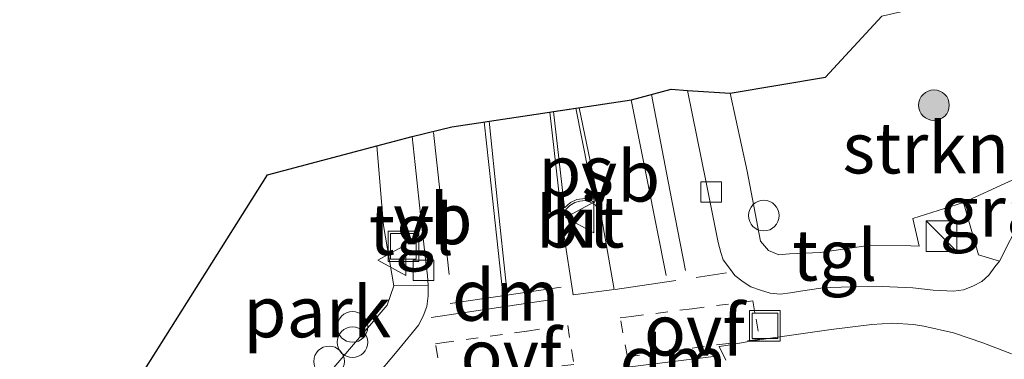
# Model space of a CAD drawing. Units: metres. Extents: x 243278 to 250009, y 462500 to 467260.
# Drawn here: x 248386 to 248434, y 464217 to 464234 of the extents above; entities that cross this region are included whole.
import ezdxf
from ezdxf.enums import TextEntityAlignment as Align

# ---------------------------------------------------------------- set-up
doc = ezdxf.new("R2010")
doc.units = ezdxf.units.M
doc.linetypes.add('VW-3-9_STREEP', pattern=[12, 3, -9])
doc.linetypes.add('VW-6060_STREEP', pattern=[1.2, 0.6, -0.6])
doc.layers.get('0').update_dxf_attribs({"lineweight": 25})
for name, color, linetype, lineweight in [('B-ME-AL-OVERIG-GV-B6', 7, 'BV-GELEIDERAIL', 18), ('B-ME-AL-OVERIG-S-B1', 7, 'Continuous', 18), ('B-ME-GR-BOOM-S-B1', 93, 'Continuous', 18), ('B-ME-GR-STRUIKEN-GV-B6', 93, 'Continuous', 18), ('B-ME-IE-GRASLAND-GV-B6', 93, 'Continuous', 18), ('B-ME-IE-GRONDWERKLIJN-GROND_INGERICHT-GV-B6', 253, 'Continuous', 18), ('B-ME-IE-INRICHTINGSELEMENT-S-B1', 253, 'Continuous', 18), ('B-ME-VH-VERH_SOORT-BITUMEN-GV-B6', 8, 'IE-TERREINAFSCHEIDING-NATUURLIJK-HOUTWAL', 18), ('B-ME-VH-VERH_SOORT-KLINKERS-GV-B6', 8, 'IE-TERREINAFSCHEIDING-NATUURLIJK-HOUTWAL', 18), ('B-ME-VH-VERH_SOORT-TEGELS-GV-B6', 8, 'Continuous', 18), ('B-ME-VV-KOLK-S-B1', 8, 'Continuous', 18), ('B-ME-VW-MARKERING-39STREEP-015-L-B1', 255, 'VW-3-9_STREEP', 18), ('B-ME-VW-MARKERING-6060STRP10-GV-B6', 255, 'VW-6060_STREEP', 18), ('B-ME-VW-MARKERING-DRIEHOEK-L-B1', 7, 'VW-HAAIETAND70-R-B', 18), ('B-ME-VW-MARKERING-STREEP-015-L-B1', 7, 'Continuous', 18), ('B-ME-VW-MARKERING-VLAKMARK-GV-B6', 7, 'Continuous', 18), ('B-ME-VW-MEUBILAIR_WEGMEUBILAIR-VERKEERSBORD-S-B1', 8, 'Continuous', 18)]:
    doc.layers.add(name, color=color, linetype=linetype, lineweight=lineweight)
doc.layers.add('B-ME-KG-KADASTRAAL-OPNAMEDTMGRENS-L-B1', color=10, linetype='Continuous')
doc.styles.add('NLCS-ISO', font='NLCS-ISO.TTF')
doc.linetypes.add('BV-GELEIDERAIL', pattern='A,10,-3,[108,NLCS.SHX,S=1,R=0,X=0,Y=0],-3', length=16)
doc.linetypes.add('IE-TERREINAFSCHEIDING-NATUURLIJK-HOUTWAL', pattern='A,7,-1.5,[67,NLCS.SHX,S=0.75,R=45,X=0,Y=0],-1.5,7,-1.5,[70,NLCS.SHX,S=0.75,R=0,X=0,Y=0],-1.5', length=20)
doc.linetypes.add('VW-HAAIETAND70-R-B', pattern='A,0,-0.5,[153,NLCS.SHX,S=1,R=180,X=-0.375,Y=0],-0.5', length=1)

# ---------------------------------------------------------------- blocks, each defined once
blk = doc.blocks.new('dtb')
blk.add_circle((0, 0), 0.75)
blk = doc.blocks.new('boom')
h = blk.add_hatch(color=256)
edge = h.paths.add_edge_path()
edge.add_arc((0, 0), 0.75, 0, 360)
blk.add_circle((0, 0), 0.75)
blk = doc.blocks.new('kast')
blk.add_line((-0.75, -0.75), (0.75, 0.75))
blk.add_lwpolyline([(-0.75, 0.75), (0.75, 0.75), (0.75, -0.75), (-0.75, -0.75)], close=True)
blk = doc.blocks.new('prullenbak')
for centre in [(-0.375, 0), (0.375, 0)]:
    blk.add_circle(centre, 0.75)
blk = doc.blocks.new('kolk')
blk.add_lwpolyline([(-0.5, -0.5), (0.5, -0.5), (0.5, 0.5), (-0.5, 0.5)], close=True)
blk = doc.blocks.new('put')
for p, q in [((0.75, 0.75), (-0.75, 0.75)), ((-0.75, 0.75), (-0.75, -0.75)), ((0.75, -0.75), (0.75, 0.75)), ((-0.75, -0.75), (0.75, -0.75))]:
    blk.add_line(p, q)
blk.add_lwpolyline([(-0.625, 0.625), (0.625, 0.625), (0.625, -0.625), (-0.625, -0.625)], close=True)
blk = doc.blocks.new('verkeersbord')
for p, q in [((0, 0.75), (-0.75, -0.625)), ((0.75, -0.625), (0, 0.75)), ((-0.75, -0.625), (0.75, -0.625))]:
    blk.add_line(p, q)

msp = doc.modelspace()

# ---------------------------------------------------------------- linework, layer by layer
at = {"layer": 'B-ME-AL-OVERIG-GV-B6'}
msp.add_polyline3d([(248420.187, 464216.935, 27.524), (248419.846, 464217.595, 27.534), (248420.4, 464217.685, 27.543), (248421.385, 464217.862, 27.561), (248422.374, 464218.012, 27.585), (248425.346, 464218.43, 27.634), (248427.329, 464218.682, 27.692), (248428.349, 464218.745, 27.726), (248429.377, 464218.672, 27.766), (248429.875, 464218.605, 27.76), (248431.337, 464218.271, 27.818), (248432.775, 464217.775, 27.871), (248434.179, 464217.245, 27.898)], dxfattribs=at)
at = {"layer": 'B-ME-GR-STRUIKEN-GV-B6'}
msp.add_polyline3d([(248436.234, 464226.682, 27.685), (248431.825, 464224.656, 27.781), (248429.343, 464223.872, 27.693), (248429.658, 464222.526, 27.63), (248429.247, 464222.542, 27.881), (248427.272, 464222.571, 27.814), (248424.798, 464222.203, 27.724), (248423.294, 464222.141, 27.681), (248422.782, 464222.096, 27.681), (248422.266, 464222.31, 27.646), (248421.885, 464222.759, 27.642), (248421.218, 464226.194, 27.631), (248420.39, 464230.022, 27.647), (248425.06, 464230.806, 27.586), (248427.82, 464233.793, 27.602), (248439.141, 464236.381, 27.686), (248442.046, 464237.045, 27.707), (248441.366, 464235.909, 27.729), (248439.676, 464232.949, 27.729), (248437.965, 464229.868, 27.737), (248436.234, 464226.682, 27.685)], dxfattribs=at)
at = {"layer": 'B-ME-IE-GRASLAND-GV-B6'}
msp.add_polyline3d([(248432.563, 464222.095, 27.658), (248431.825, 464224.656, 27.781), (248436.234, 464226.682, 27.685), (248434.649, 464223.875, 27.709), (248433.581, 464221.787, 27.685), (248432.563, 464222.095, 27.658)], dxfattribs=at)
at = {"layer": 'B-ME-IE-GRONDWERKLIJN-GROND_INGERICHT-GV-B6'}
msp.add_polyline3d([(248403.918, 464220.571, 27.647), (248403.591, 464219.619, 27.636), (248400.977, 464216.569, 27.663), (248397.841, 464212.681, 27.72), (248396.432, 464211.051, 27.715), (248390.774, 464214.972, 27.435), (248397.725, 464226.014, 27.435), (248403.081, 464227.437, 27.629), (248403.414, 464223.532, 27.634), (248403.918, 464220.571, 27.647)], dxfattribs=at)
at = {"layer": 'B-ME-KG-KADASTRAAL-OPNAMEDTMGRENS-L-B1'}
msp.add_polyline3d([(248404.081, 464151.38, 27.177), (248414.071, 464179.43, 27.01), (248395.224, 464184.97, 27.209), (248394.431, 464186.298, 27.411), (248393.1, 464189.796, 27.384), (248389.663, 464197.326, 27.462), (248388.656, 464198.099, 27.442), (248387.461, 464200.31, 27.654), (248385.587, 464206.734, 27.435), (248389.398, 464212.788, 27.435), (248390.774, 464214.972, 27.435), (248397.725, 464226.014, 27.435), (248403.081, 464227.437, 27.629), (248404.812, 464227.894, 27.451), (248406.759, 464228.371, 27.467), (248415.561, 464229.688, 27.562), (248417.501, 464230.213, 27.646), (248418.3, 464230.155, 27.477), (248420.39, 464230.022, 27.647), (248425.06, 464230.806, 27.586), (248427.82, 464233.793, 27.602)], dxfattribs=at)
at = {"layer": 'B-ME-VH-VERH_SOORT-BITUMEN-GV-B6'}
for points in [[(248402.876, 464215.939, 27.491), (248404.156, 464217.467, 27.477), (248405.129, 464218.65, 27.454), (248405.357, 464219.095, 27.441), (248405.538, 464219.565, 27.449), (248405.603, 464220.085, 27.445), (248405.602, 464220.586, 27.445), (248405.56, 464221.085, 27.434), (248405.505, 464221.583, 27.434), (248405.224, 464224.066, 27.433), (248405.013, 464226.055, 27.442), (248404.812, 464227.894, 27.451), (248406.759, 464228.371, 27.467), (248415.561, 464229.688, 27.562), (248417.501, 464230.213, 27.646), (248418.3, 464230.155, 27.477), (248419.208, 464225.642, 27.469), (248419.797, 464222.699, 27.462), (248419.927, 464222.215, 27.478), (248420.056, 464221.849, 27.475), (248420.352, 464221.447, 27.486), (248420.628, 464221.073, 27.483), (248421.023, 464220.766, 27.491), (248421.405, 464220.532, 27.486), (248421.876, 464220.355, 27.499), (248422.356, 464220.213, 27.496), (248422.844, 464220.172, 27.507), (248423.341, 464220.224, 27.532), (248423.835, 464220.31, 27.548), (248424.829, 464220.457, 27.586), (248425.328, 464220.491, 27.601), (248426.329, 464220.518, 27.626), (248427.833, 464220.536, 27.683), (248429.336, 464220.475, 27.754), (248430.331, 464220.365, 27.779), (248431.33, 464220.307, 27.8), (248431.818, 464220.386, 27.821), (248432.277, 464220.556, 27.833), (248432.719, 464220.791, 27.853), (248433.067, 464221.099, 27.853), (248433.353, 464221.499, 27.858), (248433.581, 464221.787, 27.685), (248434.649, 464223.875, 27.709)], [(248412.223, 464223.211, 27.643), (248412.708, 464220.127, 27.659), (248414.701, 464220.393, 27.653), (248414.11, 464223.842, 27.621), (248414.078, 464224.09, 27.629), (248413.938, 464224.352, 27.629), (248413.775, 464224.542, 27.631), (248413.538, 464224.667, 27.629), (248413.293, 464224.749, 27.639), (248413.028, 464224.719, 27.655), (248412.784, 464224.66, 27.663), (248412.535, 464224.515, 27.695), (248412.362, 464224.334, 27.674), (248412.205, 464224.096, 27.657), (248412.166, 464223.849, 27.66), (248412.163, 464223.582, 27.661), (248412.223, 464223.211, 27.643)], [(248434.179, 464217.245, 27.898), (248432.775, 464217.775, 27.871), (248431.337, 464218.271, 27.818), (248429.875, 464218.605, 27.76), (248429.377, 464218.672, 27.766), (248428.349, 464218.745, 27.726), (248427.329, 464218.682, 27.692), (248425.346, 464218.43, 27.634), (248422.374, 464218.012, 27.585), (248421.385, 464217.862, 27.561), (248420.4, 464217.685, 27.543), (248419.846, 464217.595, 27.534), (248420.187, 464216.935, 27.524)]]:
    msp.add_polyline3d(points, dxfattribs=at)
at = {"layer": 'B-ME-VH-VERH_SOORT-KLINKERS-GV-B6'}
for points in [[(248412.223, 464223.211, 27.643), (248412.163, 464223.582, 27.661), (248412.166, 464223.849, 27.66), (248412.205, 464224.096, 27.657), (248412.362, 464224.334, 27.674), (248412.535, 464224.515, 27.695), (248412.784, 464224.66, 27.663), (248413.028, 464224.719, 27.655), (248413.293, 464224.749, 27.639), (248413.538, 464224.667, 27.629), (248413.775, 464224.542, 27.631), (248413.938, 464224.352, 27.629), (248414.078, 464224.09, 27.629), (248414.11, 464223.842, 27.621), (248414.701, 464220.393, 27.653), (248412.708, 464220.127, 27.659), (248412.223, 464223.211, 27.643)], [(248400.977, 464216.569, 27.663), (248403.591, 464219.619, 27.636), (248403.918, 464220.571, 27.647), (248405.602, 464220.586, 27.445), (248405.603, 464220.085, 27.445), (248405.538, 464219.565, 27.449), (248405.357, 464219.095, 27.441), (248405.129, 464218.65, 27.454), (248404.156, 464217.467, 27.477), (248402.876, 464215.939, 27.491)]]:
    msp.add_polyline3d(points, dxfattribs=at)
at = {"layer": 'B-ME-VH-VERH_SOORT-TEGELS-GV-B6'}
for points in [[(248422.266, 464222.31, 27.646), (248422.782, 464222.096, 27.681), (248423.294, 464222.141, 27.681), (248424.798, 464222.203, 27.724), (248427.272, 464222.571, 27.814), (248429.247, 464222.542, 27.881), (248429.658, 464222.526, 27.63), (248429.343, 464223.872, 27.693), (248431.825, 464224.656, 27.781), (248432.563, 464222.095, 27.658), (248433.581, 464221.787, 27.685), (248433.353, 464221.499, 27.858), (248433.067, 464221.099, 27.853), (248432.719, 464220.791, 27.853), (248432.277, 464220.556, 27.833), (248431.818, 464220.386, 27.821), (248431.33, 464220.307, 27.8), (248430.331, 464220.365, 27.779), (248429.336, 464220.475, 27.754), (248427.833, 464220.536, 27.683), (248426.329, 464220.518, 27.626), (248425.328, 464220.491, 27.601), (248424.829, 464220.457, 27.586), (248423.835, 464220.31, 27.548), (248423.341, 464220.224, 27.532), (248422.844, 464220.172, 27.507), (248422.356, 464220.213, 27.496), (248421.876, 464220.355, 27.499), (248421.405, 464220.532, 27.486), (248421.023, 464220.766, 27.491), (248420.628, 464221.073, 27.483), (248420.352, 464221.447, 27.486), (248420.056, 464221.849, 27.475), (248419.927, 464222.215, 27.478), (248419.797, 464222.699, 27.462), (248419.208, 464225.642, 27.469), (248418.3, 464230.155, 27.477), (248420.39, 464230.022, 27.647), (248421.218, 464226.194, 27.631), (248421.885, 464222.759, 27.642), (248422.266, 464222.31, 27.646)], [(248405.602, 464220.586, 27.445), (248403.918, 464220.571, 27.647), (248403.414, 464223.532, 27.634), (248403.081, 464227.437, 27.629), (248404.812, 464227.894, 27.451), (248405.013, 464226.055, 27.442), (248405.224, 464224.066, 27.433), (248405.505, 464221.583, 27.434), (248405.56, 464221.085, 27.434), (248405.602, 464220.586, 27.445)]]:
    msp.add_polyline3d(points, dxfattribs=at)
at = {"layer": 'B-ME-VW-MARKERING-39STREEP-015-L-B1'}
for points in [[(248406.63, 464221.132, 27.471), (248406.19, 464225.108, 27.47), (248405.854, 464228.149, 27.487)], [(248414.764, 464220.391, 27.657), (248418.72, 464220.982, 27.51), (248420.208, 464221.205, 27.489)], [(248405.747, 464219.018, 27.46), (248408.714, 464219.463, 27.534), (248412.224, 464219.989, 27.647)]]:
    msp.add_polyline3d(points, dxfattribs=at)
at = {"layer": 'B-ME-VW-MARKERING-6060STRP10-GV-B6'}
for points in [[(248418.33, 464217.489, 27.577), (248415.356, 464217.09, 27.678), (248415.007, 464218.998, 27.647), (248415.552, 464219.069, 27.644), (248418.527, 464219.451, 27.544), (248421.503, 464219.834, 27.522), (248421.661, 464218.945, 27.54), (248421.837, 464217.96, 27.585), (248420.312, 464217.755, 27.542), (248418.33, 464217.489, 27.577)], [(248410.611, 464216.473, 27.598), (248406.267, 464215.869, 27.475), (248405.954, 464217.736, 27.473), (248406.263, 464217.778, 27.479), (248410.451, 464218.36, 27.593), (248412.432, 464218.637, 27.641), (248412.736, 464216.715, 27.663), (248411.605, 464216.586, 27.64), (248410.611, 464216.473, 27.598)]]:
    msp.add_polyline3d(points, dxfattribs=at)
at = {"layer": 'B-ME-VW-MARKERING-DRIEHOEK-L-B1'}
for p, q in [((248406.682, 464219.709, 27.475), (248412.116, 464220.515, 27.646)), ((248415.368, 464216.593, 27.684), (248419.835, 464217.138, 27.545))]:
    msp.add_line(p, q, dxfattribs=at)
at = {"layer": 'B-ME-VW-MARKERING-STREEP-015-L-B1'}
for p, q in [((248412.08, 464224.464, 27.651), (248411.551, 464229.088, 27.609)), ((248413.973, 464224.575, 27.629), (248413.001, 464229.305, 27.589))]:
    msp.add_line(p, q, dxfattribs=at)
for points in [[(248418.196, 464221.328, 27.524), (248417.438, 464225.256, 27.499), (248416.531, 464229.951, 27.517)], [(248415.544, 464229.686, 27.536), (248416.326, 464225.763, 27.528), (248417.26, 464221.078, 27.558)], [(248409.226, 464220.499, 27.56), (248408.685, 464225.47, 27.56), (248408.344, 464228.608, 27.569)], [(248408.578, 464228.643, 27.574), (248408.994, 464224.665, 27.566), (248409.428, 464220.516, 27.567)]]:
    msp.add_polyline3d(points, dxfattribs=at)
at = {"layer": 'B-ME-VW-MARKERING-VLAKMARK-GV-B6'}
msp.add_polyline3d([(248412.835, 464229.279, 27.592), (248413.751, 464224.653, 27.633), (248413.476, 464224.814, 27.64), (248413.285, 464224.856, 27.642), (248412.88, 464224.808, 27.65), (248412.576, 464224.659, 27.661), (248412.282, 464224.392, 27.658), (248411.731, 464229.114, 27.607), (248412.835, 464229.279, 27.592)], dxfattribs=at)

# ---------------------------------------------------------------- block references
at = {"layer": 'B-ME-AL-OVERIG-S-B1', "rotation": 90}
msp.add_blockref('dtb', (248422.04, 464224.017, 27.6), dxfattribs=at)
at = {"layer": 'B-ME-GR-BOOM-S-B1', "rotation": 90}
msp.add_blockref('boom', (248430.376, 464229.426, 28.012), dxfattribs=at)
at = {"layer": 'B-ME-IE-INRICHTINGSELEMENT-S-B1', "rotation": 90}
for name, p in [('kast', (248430.7412, 464223.0063, 27.86)), ('put', (248404.383, 464222.51, 27.608)), ('prullenbak', (248401.89, 464218.185, 27.85)), ('put', (248422.097, 464218.61, 27.565)), ('dtb', (248400.744, 464216.872, 27.82))]:
    msp.add_blockref(name, p, dxfattribs=at)
at = {"layer": 'B-ME-VV-KOLK-S-B1', "rotation": 90}
for p in [(248419.462, 464225.178, 27.49), (248405.369, 464221.331, 27.49)]:
    msp.add_blockref('kolk', p, dxfattribs=at)
at = {"layer": 'B-ME-VW-MEUBILAIR_WEGMEUBILAIR-VERKEERSBORD-S-B1', "rotation": 90}
for p in [(248413.08, 464223.922, 27.805), (248403.886, 464221.832, 27.616)]:
    msp.add_blockref('verkeersbord', p, dxfattribs=at)

# ---------------------------------------------------------------- texts
at = {"layer": 'B-ME-GR-STRUIKEN-GV-B6', "ltscale": 0.2, "style": 'NLCS-ISO'}
msp.add_text('strkn', height=2.5, dxfattribs=at).set_placement((248429.9771, 464227.3337), align=Align.MIDDLE_CENTER)
at = {"layer": 'B-ME-IE-GRASLAND-GV-B6', "ltscale": 0.2, "style": 'NLCS-ISO'}
msp.add_text('gras', height=2.5, dxfattribs=at).set_placement((248434.0295, 464224.2345), align=Align.MIDDLE_CENTER)
at = {"layer": 'B-ME-IE-GRONDWERKLIJN-GROND_INGERICHT-GV-B6', "ltscale": 0.2, "style": 'NLCS-ISO'}
msp.add_text('park', height=2.5, dxfattribs=at).set_placement((248400.1671, 464219.3017), align=Align.MIDDLE_CENTER)
at = {"layer": 'B-ME-VH-VERH_SOORT-BITUMEN-GV-B6', "ltscale": 0.2, "style": 'NLCS-ISO'}
msp.add_text('bit', height=2.5, dxfattribs=at).set_placement((248413.0488, 464223.7023), align=Align.MIDDLE_CENTER)
at = {"layer": 'B-ME-VH-VERH_SOORT-KLINKERS-GV-B6', "ltscale": 0.2, "style": 'NLCS-ISO'}
msp.add_text('kl', height=2.5, dxfattribs=at).set_placement((248413.0488, 464223.7023), align=Align.MIDDLE_CENTER)
at = {"layer": 'B-ME-VH-VERH_SOORT-TEGELS-GV-B6', "ltscale": 0.2, "style": 'NLCS-ISO'}
for p in [(248404.7731, 464223.3395), (248425.5094, 464222.0784)]:
    msp.add_text('tgl', height=2.5, dxfattribs=at).set_placement(p, align=Align.MIDDLE_CENTER)
at = {"layer": 'B-ME-VW-MARKERING-6060STRP10-GV-B6', "ltscale": 0.2, "style": 'NLCS-ISO'}
for p in [(248418.6415, 464218.408), (248409.6589, 464217.1808)]:
    msp.add_text('ovf', height=2.5, dxfattribs=at).set_placement(p, align=Align.MIDDLE_CENTER)
at = {"layer": 'B-ME-VW-MARKERING-DRIEHOEK-L-B1', "ltscale": 0.2, "style": 'NLCS-ISO'}
for p in [(248409.399, 464220.112), (248417.6015, 464216.8655)]:
    msp.add_text('dm', height=2.5, dxfattribs=at).set_placement(p, align=Align.MIDDLE_CENTER)
at = {"layer": 'B-ME-VW-MARKERING-VLAKMARK-GV-B6', "ltscale": 0.2, "style": 'NLCS-ISO'}
msp.add_text('ps', height=2.5, dxfattribs=at).set_placement((248412.8501, 464226.206), align=Align.MIDDLE_CENTER)
at = {"layer": 'B-ME-VW-MEUBILAIR_WEGMEUBILAIR-VERKEERSBORD-S-B1', "ltscale": 0.2, "style": 'NLCS-ISO'}
for p in [(248413.08, 464223.922, 27.805), (248403.886, 464221.832, 27.616)]:
    msp.add_text('vb', height=2.5, dxfattribs=at).set_placement(p, align=Align.BOTTOM_LEFT)

doc.saveas('drawing.dxf')
